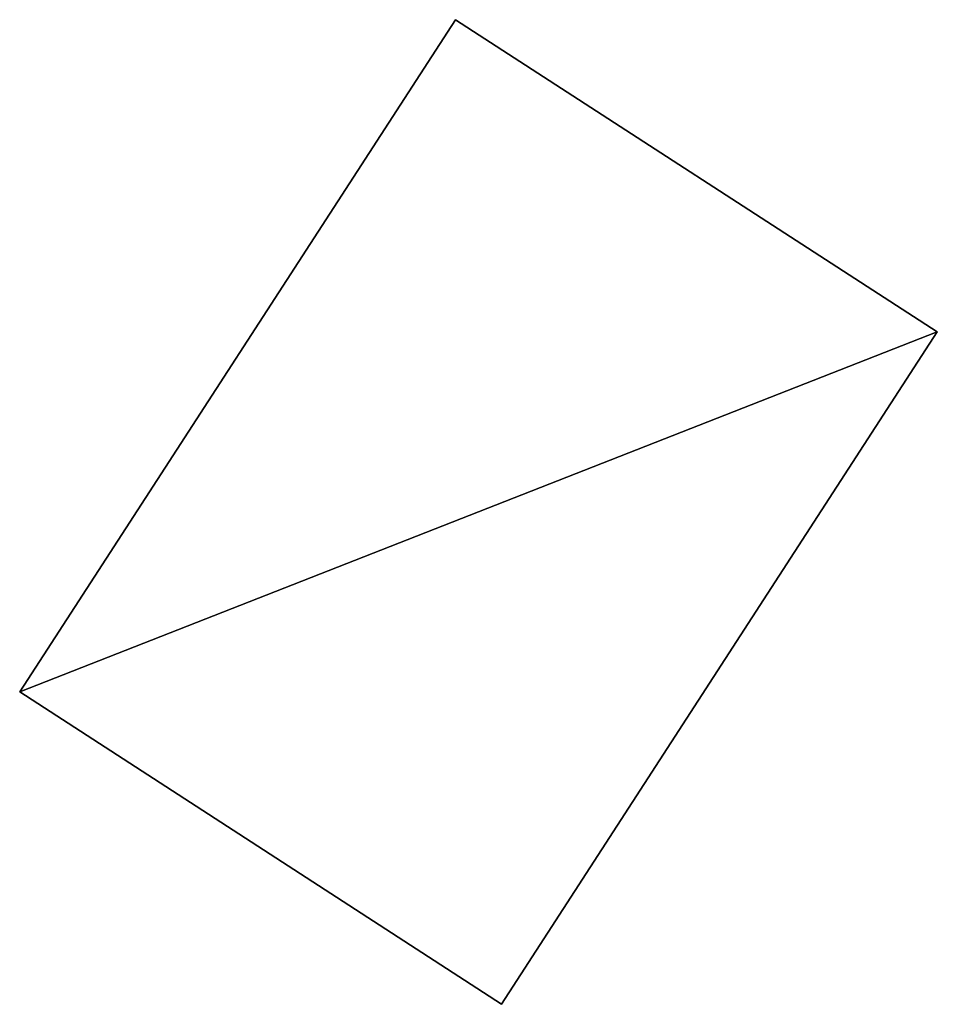
# Model space of a CAD drawing. Units: metres. Extents: x 69644 to 70061, y 345221 to 345499.
# Drawn here: x 69821 to 69825, y 345396 to 345400 of the extents above; entities that cross this region are included whole.
import ezdxf

# ---------------------------------------------------------------- set-up
doc = ezdxf.new("R2010")
doc.units = ezdxf.units.M
for name, color, linetype in [('FacadeFaces', 253, 'Continuous'), ('FloorBoundary', 4, 'Continuous'), ('FloorFaces', 253, 'Continuous'), ('OuterEaves', 4, 'Continuous'), ('RoofFaces', 24, 'Continuous')]:
    doc.layers.add(name, color=color, linetype=linetype)

msp = doc.modelspace()

# ---------------------------------------------------------------- linework, layer by layer
at = {"layer": 'FacadeFaces'}
for points in [[(69822.903, 345400.399, 270.256), (69820.904, 345397.315, 268), (69820.904, 345397.315, 270.256), (69822.903, 345400.399, 270.256)], [(69822.903, 345400.399, 268), (69820.904, 345397.315, 268), (69822.903, 345400.399, 270.256), (69822.903, 345400.399, 268)], [(69825.114, 345398.966, 270.256), (69825.114, 345398.966, 268), (69822.903, 345400.399, 270.256), (69825.114, 345398.966, 270.256)], [(69822.903, 345400.399, 270.256), (69825.114, 345398.966, 268), (69822.903, 345400.399, 268), (69822.903, 345400.399, 270.256)], [(69823.114, 345395.881, 270.256), (69825.114, 345398.966, 268), (69825.114, 345398.966, 270.256), (69823.114, 345395.881, 270.256)], [(69823.114, 345395.881, 268), (69825.114, 345398.966, 268), (69823.114, 345395.881, 270.256), (69823.114, 345395.881, 268)], [(69820.904, 345397.315, 270.256), (69823.114, 345395.881, 268), (69823.114, 345395.881, 270.256), (69820.904, 345397.315, 270.256)], [(69820.904, 345397.315, 268), (69823.114, 345395.881, 268), (69820.904, 345397.315, 270.256), (69820.904, 345397.315, 268)]]:
    msp.add_3dface(points, dxfattribs=at)
at = {"layer": 'FloorBoundary'}
msp.add_polyline3d([(69822.903, 345400.399, 268), (69820.904, 345397.315, 268), (69823.114, 345395.881, 268), (69825.114, 345398.966, 268), (69822.903, 345400.399, 268)], dxfattribs=at)
at = {"layer": 'FloorFaces'}
for points in [[(69822.903, 345400.399, 268), (69825.114, 345398.966, 268), (69820.904, 345397.315, 268), (69822.903, 345400.399, 268)], [(69820.904, 345397.315, 268), (69825.114, 345398.966, 268), (69823.114, 345395.881, 268), (69820.904, 345397.315, 268)]]:
    msp.add_3dface(points, dxfattribs=at)
at = {"layer": 'OuterEaves'}
msp.add_polyline3d([(69822.903, 345400.399, 270.256), (69820.904, 345397.315, 270.256), (69823.114, 345395.881, 270.256), (69825.114, 345398.966, 270.256), (69822.903, 345400.399, 270.256)], dxfattribs=at)
at = {"layer": 'RoofFaces'}
for points in [[(69820.904, 345397.315, 270.256), (69825.114, 345398.966, 270.256), (69822.903, 345400.399, 270.256), (69820.904, 345397.315, 270.256)], [(69823.114, 345395.881, 270.256), (69825.114, 345398.966, 270.256), (69820.904, 345397.315, 270.256), (69823.114, 345395.881, 270.256)]]:
    msp.add_3dface(points, dxfattribs=at)

doc.saveas('drawing.dxf')
